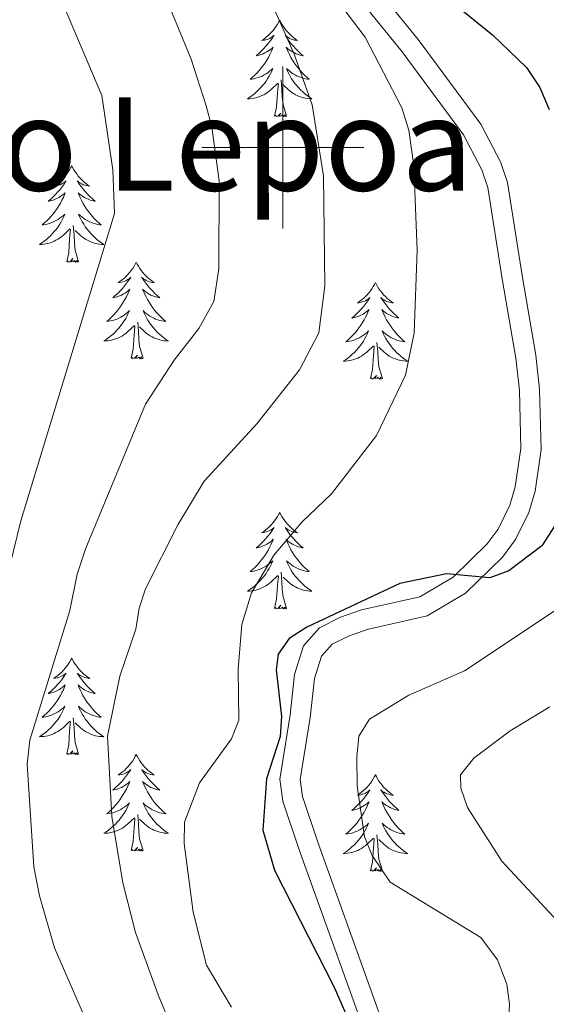
# Model space of a CAD drawing. Units: metres. Extents: x 592149 to 596645, y 4784185 to 4787217.
# Drawn here: x 593968 to 594033, y 4784894 to 4785016 of the extents above; entities that cross this region are included whole.
import ezdxf
from ezdxf.enums import TextEntityAlignment as Align

# ---------------------------------------------------------------- set-up
doc = ezdxf.new("R2010")
doc.units = ezdxf.units.M
doc.header["$MEASUREMENT"] = 0
doc.linetypes.add('DGN Style 3', pattern=[1147.6976, 819.784, -327.9136])
for name, color, linetype, lineweight in [('Nivel 21', 7, 'Continuous', 0), ('Nivel 36', 7, 'Continuous', 0), ('Nivel 4', 7, 'Continuous', 0), ('Nivel 45', 7, 'Continuous', 0), ('Nivel 5', 7, 'Continuous', 0), ('Nivel 61', 7, 'Continuous', 0), ('Nivel 63', 7, 'Continuous', 0)]:
    doc.layers.add(name, color=color, linetype=linetype, lineweight=lineweight)
doc.styles.add('Style-Times New Roman', font='txt')

msp = doc.modelspace()

# ---------------------------------------------------------------- linework, layer by layer
at = {"layer": 'Nivel 21', "color": 250, "linetype": 'DGN Style 3', "lineweight": 0}
msp.add_polyline3d([(594012.6, 4784891.23, 450.13), (594004.33, 4784914.21, 448.49), (594002.45, 4784919.86, 448.39), (594002.16, 4784921.98, 448.41), (594003.4, 4784929.62, 448.82), (594003.9, 4784934.44, 449.7), (594004.77, 4784937.22, 450.11), (594006.09, 4784938.69, 450.01), (594008.11, 4784939.69, 449.8), (594010.4, 4784940.5, 449.68), (594017.84, 4784942.17, 449.68), (594022.56, 4784944.97, 449.68), (594027.13, 4784949.42, 449.74), (594028.73, 4784951.59, 449.89), (594030.36, 4784954.94, 450.11), (594031.13, 4784957.58, 450.22), (594031.89, 4784962.71, 450.44), (594031.7, 4784970.15, 450.54), (594031.24, 4784974.36, 450.54), (594029.54, 4784984.21, 451.39), (594027.72, 4784995.68, 451.4), (594026.85, 4784998.25, 451.4), (594024.44, 4785002.9, 451.4), (594016.7, 4785013.35, 451.79), (594012.22, 4785018.89, 451.62)], dxfattribs=at)
at = {"layer": 'Nivel 21', "color": 250, "linetype": 'Continuous', "lineweight": 0}
for points in [[(594010.28, 4785017.3, 451.62), (594014.73, 4785011.82, 451.79), (594022.31, 4785001.57, 451.4), (594024.55, 4784997.27, 451.4), (594025.29, 4784995.08, 451.4), (594027.07, 4784983.81, 451.39), (594028.76, 4784974.02, 450.54), (594029.2, 4784969.99, 450.54), (594029.38, 4784962.86, 450.44), (594028.69, 4784958.12, 450.22), (594028.02, 4784955.84, 450.11), (594026.58, 4784952.89, 449.89), (594025.24, 4784951.07, 449.74), (594021.03, 4784946.97, 449.68), (594016.9, 4784944.52, 449.68), (594009.7, 4784942.91, 449.68), (594007.13, 4784942, 449.8), (594004.55, 4784940.72, 450.01), (594002.55, 4784938.49, 450.11), (594001.44, 4784934.95, 449.7), (594000.92, 4784929.95, 448.82), (593999.63, 4784922.02, 448.41), (594000.01, 4784919.29, 448.39), (594001.97, 4784913.39, 448.49)], [(594001.97, 4784913.39, 448.49), (594010.2, 4784890.52, 450.13), (594013.9, 4784874.26, 451.04), (594016.84, 4784862.1, 451.15), (594018.38, 4784856.01, 451.51), (594020.35, 4784851.29, 452.3), (594021.93, 4784849.04, 452.74), (594024, 4784846.96, 453.12), (594026.46, 4784845.39, 453.4), (594029.09, 4784844.49, 453.68), (594038.06, 4784843.75, 454.95), (594044.96, 4784843.82, 455.9), (594054.95, 4784844.21, 456.7), (594076.57, 4784845.3, 456.99), (594086.45, 4784845.42, 457.41), (594087.95, 4784845.22, 457.36), (594095.21, 4784842.44, 456.59), (594098, 4784842.35, 456.55), (594102.69, 4784843.75, 456.75), (594107.46, 4784845.82, 456.98), (594119.45, 4784852.04, 457.73), (594123.87, 4784854.05, 457.84), (594130.7, 4784855.92, 457.84)]]:
    msp.add_polyline3d(points, dxfattribs=at)
at = {"layer": 'Nivel 36', "color": 92, "linetype": 'Continuous', "lineweight": 0, "flags": 128}
for points in [[(593999.62, 4785015.75), (593999.51, 4785015.53), (593999.35, 4785015.26), (593999.18, 4785014.99), (593999, 4785014.73), (593998.81, 4785014.48), (593998.6, 4785014.25), (593998.38, 4785014.02), (593998.15, 4785013.8), (593997.91, 4785013.6), (593997.66, 4785013.41), (593997.4, 4785013.23), (593997.6, 4785013.26), (593997.8, 4785013.29), (593998, 4785013.35), (593998.2, 4785013.42), (593998.39, 4785013.5), (593998.57, 4785013.6), (593998.74, 4785013.71), (593998.95, 4785013.9), (593998.91, 4785013.84), (593998.68, 4785013.49), (593998.43, 4785013.16), (593998.18, 4785012.83), (593997.91, 4785012.52), (593997.63, 4785012.21), (593997.34, 4785011.92), (593997.03, 4785011.63), (593996.72, 4785011.36), (593996.84, 4785011.39), (593997.09, 4785011.44), (593997.33, 4785011.52), (593997.57, 4785011.6), (593997.8, 4785011.71), (593998.02, 4785011.83), (593998.24, 4785011.96), (593998.45, 4785012.1), (593998.64, 4785012.26), (593998.83, 4785012.43), (593998.74, 4785012.21), (593998.59, 4785011.85), (593998.42, 4785011.49), (593998.23, 4785011.14), (593998.03, 4785010.8), (593997.82, 4785010.47), (593997.59, 4785010.15), (593997.35, 4785009.84), (593997.1, 4785009.54), (593996.84, 4785009.24), (593996.56, 4785008.96), (593996.28, 4785008.69), (593995.98, 4785008.44), (593996.17, 4785008.46), (593996.44, 4785008.51), (593996.7, 4785008.57), (593996.96, 4785008.65), (593997.22, 4785008.74), (593997.47, 4785008.85), (593997.71, 4785008.98), (593997.94, 4785009.11), (593998.17, 4785009.26), (593998.38, 4785009.43), (593998.59, 4785009.6), (593998.78, 4785009.79), (593998.64, 4785009.46)], [(593999.62, 4785015.75), (593999.73, 4785015.53), (593999.88, 4785015.26), (594000.05, 4785014.99), (594000.24, 4785014.73), (594000.43, 4785014.48), (594000.64, 4785014.25), (594000.86, 4785014.02), (594001.08, 4785013.8), (594001.32, 4785013.6), (594001.58, 4785013.41), (594001.84, 4785013.23), (594001.64, 4785013.26), (594001.43, 4785013.29), (594001.24, 4785013.35), (594001.04, 4785013.42), (594000.85, 4785013.5), (594000.67, 4785013.6), (594000.5, 4785013.71), (594000.29, 4785013.9), (594000.33, 4785013.84), (594000.56, 4785013.49), (594000.8, 4785013.16), (594001.06, 4785012.83), (594001.33, 4785012.52), (594001.61, 4785012.21), (594001.9, 4785011.92), (594002.2, 4785011.63), (594002.52, 4785011.36), (594002.39, 4785011.39), (594002.15, 4785011.44), (594001.9, 4785011.52), (594001.67, 4785011.6), (594001.44, 4785011.71), (594001.22, 4785011.83), (594001, 4785011.96), (594000.79, 4785012.1), (594000.6, 4785012.26), (594000.41, 4785012.43), (594000.5, 4785012.21), (594000.65, 4785011.85), (594000.82, 4785011.49), (594001.01, 4785011.14), (594001.21, 4785010.8), (594001.42, 4785010.47), (594001.65, 4785010.15), (594001.89, 4785009.84), (594002.14, 4785009.54), (594002.4, 4785009.24), (594002.68, 4785008.96), (594002.96, 4785008.69), (594003.26, 4785008.44), (594003.06, 4785008.46), (594002.8, 4785008.51), (594002.53, 4785008.57), (594002.28, 4785008.65), (594002.02, 4785008.74), (594001.77, 4785008.85), (594001.53, 4785008.98), (594001.3, 4785009.11), (594001.07, 4785009.26), (594000.86, 4785009.43), (594000.65, 4785009.6), (594000.46, 4785009.79), (594000.6, 4785009.46)], [(593998.64, 4785009.46), (593998.49, 4785009.14), (593998.32, 4785008.83), (593998.14, 4785008.52), (593997.94, 4785008.23), (593997.73, 4785007.94), (593997.5, 4785007.66), (593997.27, 4785007.39), (593997.02, 4785007.14), (593996.77, 4785006.89), (593996.5, 4785006.66), (593996.22, 4785006.43), (593995.93, 4785006.22), (593995.64, 4785006.03), (593995.9, 4785006.04), (593996.17, 4785006.07), (593996.43, 4785006.11), (593996.69, 4785006.17), (593996.94, 4785006.24), (593997.19, 4785006.32), (593997.44, 4785006.43), (593997.68, 4785006.54), (593997.9, 4785006.68), (593998.13, 4785006.82), (593998.34, 4785006.98), (593998.54, 4785007.15), (593999.39, 4785007.95)], [(594000.6, 4785009.46), (594000.75, 4785009.14), (594000.92, 4785008.83), (594001.1, 4785008.52), (594001.3, 4785008.23), (594001.51, 4785007.94), (594001.73, 4785007.66), (594001.97, 4785007.39), (594002.21, 4785007.14), (594002.47, 4785006.89), (594002.74, 4785006.66), (594003.02, 4785006.43), (594003.31, 4785006.22), (594003.6, 4785006.03), (594003.33, 4785006.04), (594003.07, 4785006.07), (594002.81, 4785006.11), (594002.55, 4785006.17), (594002.3, 4785006.24), (594002.04, 4785006.32), (594001.8, 4785006.43), (594001.56, 4785006.54), (594001.33, 4785006.68), (594001.11, 4785006.82), (594000.9, 4785006.98), (594000.7, 4785007.15), (594000.04, 4785007.77)], [(593999, 4785003.9), (593999.24, 4785005.02), (593999.36, 4785006.76), (593999.41, 4785007.19), (593999.47, 4785007.91)], [(594000.47, 4785003.9), (594000.04, 4785005.34), (593999.95, 4785006.24), (593999.9, 4785007.19), (593999.8, 4785008.36)], [(594000.47, 4785003.9), (594000.3, 4785003.83), (594000.28, 4785004.07), (594000.09, 4785003.85), (593999.97, 4785004.05), (593999.84, 4785003.94), (593999.58, 4785003.89), (593999.77, 4785004.28), (593999.39, 4785003.9), (593999.2, 4785003.85), (593999.16, 4785004.01), (593999, 4785003.9)], [(593973.96, 4784997.76), (593973.85, 4784997.54), (593973.7, 4784997.27), (593973.53, 4784997), (593973.35, 4784996.75), (593973.15, 4784996.5), (593972.94, 4784996.26), (593972.73, 4784996.03), (593972.5, 4784995.82), (593972.26, 4784995.62), (593972, 4784995.42), (593971.74, 4784995.25), (593971.94, 4784995.27), (593972.15, 4784995.31), (593972.35, 4784995.36), (593972.54, 4784995.43), (593972.73, 4784995.52), (593972.91, 4784995.62), (593973.08, 4784995.73), (593973.29, 4784995.92), (593973.25, 4784995.85), (593973.02, 4784995.51), (593972.78, 4784995.17), (593972.52, 4784994.85), (593972.25, 4784994.53), (593971.97, 4784994.22), (593971.68, 4784993.93), (593971.38, 4784993.65), (593971.06, 4784993.38), (593971.19, 4784993.4), (593971.43, 4784993.46), (593971.68, 4784993.53), (593971.91, 4784993.62), (593972.14, 4784993.72), (593972.37, 4784993.84), (593972.58, 4784993.97), (593972.79, 4784994.12), (593972.99, 4784994.27), (593973.17, 4784994.44), (593973.08, 4784994.22), (593972.93, 4784993.86), (593972.76, 4784993.51), (593972.57, 4784993.16), (593972.37, 4784992.82), (593972.16, 4784992.49), (593971.93, 4784992.17), (593971.7, 4784991.85), (593971.44, 4784991.55), (593971.18, 4784991.26), (593970.9, 4784990.98), (593970.62, 4784990.71), (593970.32, 4784990.45), (593970.52, 4784990.48), (593970.78, 4784990.52), (593971.05, 4784990.58), (593971.31, 4784990.66), (593971.56, 4784990.76), (593971.81, 4784990.87), (593972.05, 4784990.99), (593972.28, 4784991.13), (593972.51, 4784991.28), (593972.72, 4784991.44), (593972.93, 4784991.62), (593973.13, 4784991.8), (593972.98, 4784991.48)], [(593973.96, 4784997.76), (593974.07, 4784997.54), (593974.23, 4784997.27), (593974.4, 4784997), (593974.58, 4784996.75), (593974.77, 4784996.5), (593974.98, 4784996.26), (593975.2, 4784996.03), (593975.43, 4784995.82), (593975.67, 4784995.62), (593975.92, 4784995.42), (593976.18, 4784995.25), (593975.98, 4784995.27), (593975.78, 4784995.31), (593975.58, 4784995.36), (593975.38, 4784995.43), (593975.19, 4784995.52), (593975.01, 4784995.62), (593974.84, 4784995.73), (593974.63, 4784995.92), (593974.68, 4784995.85), (593974.9, 4784995.51), (593975.15, 4784995.17), (593975.4, 4784994.85), (593975.67, 4784994.53), (593975.95, 4784994.22), (593976.24, 4784993.93), (593976.55, 4784993.65), (593976.86, 4784993.38), (593976.74, 4784993.4), (593976.49, 4784993.46), (593976.25, 4784993.53), (593976.01, 4784993.62), (593975.78, 4784993.72), (593975.56, 4784993.84), (593975.34, 4784993.97), (593975.14, 4784994.12), (593974.94, 4784994.27), (593974.75, 4784994.44), (593974.84, 4784994.22), (593975, 4784993.86), (593975.17, 4784993.51), (593975.35, 4784993.16), (593975.55, 4784992.82), (593975.76, 4784992.49), (593975.99, 4784992.17), (593976.23, 4784991.85), (593976.48, 4784991.55), (593976.74, 4784991.26), (593977.02, 4784990.98), (593977.31, 4784990.71), (593977.6, 4784990.45), (593977.41, 4784990.48), (593977.14, 4784990.52), (593976.88, 4784990.58), (593976.62, 4784990.66), (593976.36, 4784990.76), (593976.12, 4784990.87), (593975.87, 4784990.99), (593975.64, 4784991.13), (593975.42, 4784991.28), (593975.2, 4784991.44), (593974.99, 4784991.62), (593974.8, 4784991.8), (593974.94, 4784991.48)], [(593972.98, 4784991.48), (593972.83, 4784991.16), (593972.66, 4784990.84), (593972.48, 4784990.54), (593972.28, 4784990.24), (593972.07, 4784989.95), (593971.85, 4784989.68), (593971.61, 4784989.41), (593971.37, 4784989.15), (593971.11, 4784988.9), (593970.84, 4784988.67), (593970.56, 4784988.45), (593970.27, 4784988.24), (593969.98, 4784988.05), (593970.25, 4784988.06), (593970.51, 4784988.08), (593970.77, 4784988.12), (593971.03, 4784988.18), (593971.29, 4784988.25), (593971.54, 4784988.34), (593971.78, 4784988.44), (593972.02, 4784988.56), (593972.25, 4784988.69), (593972.47, 4784988.83), (593972.68, 4784988.99), (593972.89, 4784989.16), (593973.73, 4784989.96)], [(593974.94, 4784991.48), (593975.09, 4784991.16), (593975.26, 4784990.84), (593975.45, 4784990.54), (593975.64, 4784990.24), (593975.85, 4784989.95), (593976.08, 4784989.68), (593976.31, 4784989.41), (593976.56, 4784989.15), (593976.82, 4784988.9), (593977.08, 4784988.67), (593977.36, 4784988.45), (593977.65, 4784988.24), (593977.94, 4784988.05), (593977.68, 4784988.06), (593977.41, 4784988.08), (593977.15, 4784988.12), (593976.89, 4784988.18), (593976.64, 4784988.25), (593976.39, 4784988.34), (593976.14, 4784988.44), (593975.91, 4784988.56), (593975.68, 4784988.69), (593975.45, 4784988.83), (593975.24, 4784988.99), (593975.04, 4784989.16), (593974.38, 4784989.78)], [(593973.34, 4784985.91), (593973.59, 4784987.03), (593973.7, 4784988.77), (593973.75, 4784989.2), (593973.81, 4784989.93)], [(593974.81, 4784985.91), (593974.38, 4784987.35), (593974.29, 4784988.26), (593974.25, 4784989.2), (593974.14, 4784990.37)], [(593974.81, 4784985.91), (593974.64, 4784985.84), (593974.62, 4784986.08), (593974.43, 4784985.86), (593974.31, 4784986.06), (593974.19, 4784985.96), (593973.92, 4784985.9), (593974.11, 4784986.3), (593973.73, 4784985.92), (593973.54, 4784985.86), (593973.5, 4784986.02), (593973.34, 4784985.91)], [(593981.92, 4784985.84), (593981.81, 4784985.62), (593981.66, 4784985.35), (593981.49, 4784985.08), (593981.31, 4784984.83), (593981.11, 4784984.58), (593980.9, 4784984.34), (593980.69, 4784984.12), (593980.46, 4784983.9), (593980.22, 4784983.7), (593979.96, 4784983.5), (593979.7, 4784983.33), (593979.9, 4784983.35), (593980.11, 4784983.39), (593980.31, 4784983.44), (593980.5, 4784983.51), (593980.69, 4784983.6), (593980.87, 4784983.7), (593981.04, 4784983.81), (593981.25, 4784984), (593981.21, 4784983.93), (593980.98, 4784983.59), (593980.74, 4784983.25), (593980.48, 4784982.93), (593980.21, 4784982.61), (593979.93, 4784982.31), (593979.64, 4784982.01), (593979.34, 4784981.73), (593979.02, 4784981.46), (593979.15, 4784981.48), (593979.39, 4784981.54), (593979.64, 4784981.61), (593979.87, 4784981.7), (593980.1, 4784981.8), (593980.33, 4784981.92), (593980.54, 4784982.05), (593980.75, 4784982.2), (593980.95, 4784982.35), (593981.13, 4784982.52), (593981.04, 4784982.3), (593980.89, 4784981.94), (593980.72, 4784981.59), (593980.53, 4784981.24), (593980.33, 4784980.9), (593980.12, 4784980.57), (593979.89, 4784980.25), (593979.66, 4784979.94), (593979.4, 4784979.63), (593979.14, 4784979.34), (593978.86, 4784979.06), (593978.58, 4784978.79), (593978.28, 4784978.53), (593978.48, 4784978.56), (593978.74, 4784978.6), (593979.01, 4784978.67), (593979.27, 4784978.74), (593979.52, 4784978.84), (593979.77, 4784978.95), (593980.01, 4784979.07), (593980.24, 4784979.21), (593980.47, 4784979.36), (593980.68, 4784979.52), (593980.89, 4784979.7), (593981.09, 4784979.89), (593980.94, 4784979.56)], [(593981.92, 4784985.84), (593982.03, 4784985.62), (593982.19, 4784985.35), (593982.36, 4784985.08), (593982.54, 4784984.83), (593982.73, 4784984.58), (593982.94, 4784984.34), (593983.16, 4784984.12), (593983.39, 4784983.9), (593983.63, 4784983.7), (593983.88, 4784983.5), (593984.14, 4784983.33), (593983.94, 4784983.35), (593983.74, 4784983.39), (593983.54, 4784983.44), (593983.34, 4784983.51), (593983.15, 4784983.6), (593982.97, 4784983.7), (593982.8, 4784983.81), (593982.59, 4784984), (593982.64, 4784983.93), (593982.86, 4784983.59), (593983.11, 4784983.25), (593983.36, 4784982.93), (593983.63, 4784982.61), (593983.91, 4784982.31), (593984.2, 4784982.01), (593984.51, 4784981.73), (593984.82, 4784981.46), (593984.7, 4784981.48), (593984.45, 4784981.54), (593984.21, 4784981.61), (593983.97, 4784981.7), (593983.74, 4784981.8), (593983.52, 4784981.92), (593983.3, 4784982.05), (593983.1, 4784982.2), (593982.9, 4784982.35), (593982.71, 4784982.52), (593982.8, 4784982.3), (593982.96, 4784981.94), (593983.13, 4784981.59), (593983.31, 4784981.24), (593983.51, 4784980.9), (593983.72, 4784980.57), (593983.95, 4784980.25), (593984.19, 4784979.94), (593984.44, 4784979.63), (593984.7, 4784979.34), (593984.98, 4784979.06), (593985.27, 4784978.79), (593985.56, 4784978.53), (593985.37, 4784978.56), (593985.1, 4784978.6), (593984.84, 4784978.67), (593984.58, 4784978.74), (593984.32, 4784978.84), (593984.08, 4784978.95), (593983.83, 4784979.07), (593983.6, 4784979.21), (593983.38, 4784979.36), (593983.16, 4784979.52), (593982.95, 4784979.7), (593982.76, 4784979.89), (593982.9, 4784979.56)], [(594011.44, 4784983.34), (594011.32, 4784983.12), (594011.17, 4784982.84), (594011, 4784982.58), (594010.82, 4784982.32), (594010.63, 4784982.07), (594010.42, 4784981.83), (594010.2, 4784981.61), (594009.97, 4784981.39), (594009.73, 4784981.19), (594009.48, 4784981), (594009.22, 4784980.82), (594009.42, 4784980.84), (594009.62, 4784980.88), (594009.82, 4784980.94), (594010.02, 4784981), (594010.2, 4784981.09), (594010.38, 4784981.19), (594010.56, 4784981.3), (594010.76, 4784981.49), (594010.72, 4784981.43), (594010.49, 4784981.08), (594010.25, 4784980.74), (594009.99, 4784980.42), (594009.73, 4784980.1), (594009.45, 4784979.8), (594009.15, 4784979.5), (594008.85, 4784979.22), (594008.54, 4784978.95), (594008.66, 4784978.97), (594008.91, 4784979.03), (594009.15, 4784979.1), (594009.39, 4784979.19), (594009.62, 4784979.3), (594009.84, 4784979.41), (594010.06, 4784979.54), (594010.26, 4784979.69), (594010.46, 4784979.85), (594010.65, 4784980.02), (594010.56, 4784979.79), (594010.4, 4784979.43), (594010.23, 4784979.08), (594010.05, 4784978.73), (594009.85, 4784978.39), (594009.64, 4784978.06), (594009.41, 4784977.74), (594009.17, 4784977.43), (594008.92, 4784977.12), (594008.65, 4784976.83), (594008.38, 4784976.55), (594008.09, 4784976.28), (594007.8, 4784976.02), (594007.99, 4784976.05), (594008.26, 4784976.1), (594008.52, 4784976.16), (594008.78, 4784976.24), (594009.04, 4784976.33), (594009.28, 4784976.44), (594009.52, 4784976.56), (594009.76, 4784976.7), (594009.98, 4784976.85), (594010.2, 4784977.01), (594010.4, 4784977.19), (594010.6, 4784977.38), (594010.46, 4784977.05)], [(594011.44, 4784983.34), (594011.55, 4784983.12), (594011.7, 4784982.84), (594011.87, 4784982.58), (594012.05, 4784982.32), (594012.25, 4784982.07), (594012.45, 4784981.83), (594012.67, 4784981.61), (594012.9, 4784981.39), (594013.14, 4784981.19), (594013.39, 4784981), (594013.65, 4784980.82), (594013.45, 4784980.84), (594013.25, 4784980.88), (594013.05, 4784980.94), (594012.86, 4784981), (594012.67, 4784981.09), (594012.49, 4784981.19), (594012.31, 4784981.3), (594012.11, 4784981.49), (594012.15, 4784981.43), (594012.38, 4784981.08), (594012.62, 4784980.74), (594012.88, 4784980.42), (594013.15, 4784980.1), (594013.43, 4784979.8), (594013.72, 4784979.5), (594014.02, 4784979.22), (594014.33, 4784978.95), (594014.21, 4784978.97), (594013.96, 4784979.03), (594013.72, 4784979.1), (594013.49, 4784979.19), (594013.26, 4784979.3), (594013.03, 4784979.41), (594012.82, 4784979.54), (594012.61, 4784979.69), (594012.41, 4784979.85), (594012.22, 4784980.02), (594012.31, 4784979.79), (594012.47, 4784979.43), (594012.64, 4784979.08), (594012.82, 4784978.73), (594013.02, 4784978.39), (594013.24, 4784978.06), (594013.46, 4784977.74), (594013.7, 4784977.43), (594013.95, 4784977.12), (594014.22, 4784976.83), (594014.49, 4784976.55), (594014.78, 4784976.28), (594015.08, 4784976.02), (594014.88, 4784976.05), (594014.61, 4784976.1), (594014.35, 4784976.16), (594014.09, 4784976.24), (594013.84, 4784976.33), (594013.59, 4784976.44), (594013.35, 4784976.56), (594013.11, 4784976.7), (594012.89, 4784976.85), (594012.67, 4784977.01), (594012.47, 4784977.19), (594012.27, 4784977.38), (594012.41, 4784977.05)], [(593980.94, 4784979.56), (593980.79, 4784979.24), (593980.62, 4784978.92), (593980.44, 4784978.62), (593980.24, 4784978.32), (593980.03, 4784978.03), (593979.81, 4784977.76), (593979.57, 4784977.49), (593979.33, 4784977.23), (593979.07, 4784976.98), (593978.8, 4784976.75), (593978.52, 4784976.53), (593978.23, 4784976.32), (593977.94, 4784976.13), (593978.21, 4784976.14), (593978.47, 4784976.16), (593978.73, 4784976.2), (593978.99, 4784976.26), (593979.25, 4784976.33), (593979.5, 4784976.42), (593979.74, 4784976.52), (593979.98, 4784976.64), (593980.21, 4784976.77), (593980.43, 4784976.92), (593980.64, 4784977.07), (593980.85, 4784977.24), (593981.69, 4784978.04)], [(593982.9, 4784979.56), (593983.05, 4784979.24), (593983.22, 4784978.92), (593983.41, 4784978.62), (593983.6, 4784978.32), (593983.81, 4784978.03), (593984.04, 4784977.76), (593984.27, 4784977.49), (593984.52, 4784977.23), (593984.78, 4784976.98), (593985.04, 4784976.75), (593985.32, 4784976.53), (593985.61, 4784976.32), (593985.9, 4784976.13), (593985.64, 4784976.14), (593985.37, 4784976.16), (593985.11, 4784976.2), (593984.85, 4784976.26), (593984.6, 4784976.33), (593984.35, 4784976.42), (593984.1, 4784976.52), (593983.87, 4784976.64), (593983.64, 4784976.77), (593983.41, 4784976.92), (593983.2, 4784977.07), (593983, 4784977.24), (593982.34, 4784977.86)], [(593982.77, 4784973.99), (593982.34, 4784975.43), (593982.25, 4784976.34), (593982.21, 4784977.29), (593982.1, 4784978.45)], [(593981.3, 4784973.99), (593981.55, 4784975.11), (593981.66, 4784976.85), (593981.71, 4784977.29), (593981.77, 4784978.01)], [(594010.46, 4784977.05), (594010.3, 4784976.73), (594010.14, 4784976.42), (594009.95, 4784976.11), (594009.76, 4784975.81), (594009.54, 4784975.53), (594009.32, 4784975.25), (594009.09, 4784974.98), (594008.84, 4784974.72), (594008.58, 4784974.48), (594008.31, 4784974.24), (594008.04, 4784974.02), (594007.75, 4784973.81), (594007.46, 4784973.62), (594007.72, 4784973.63), (594007.98, 4784973.66), (594008.25, 4784973.7), (594008.5, 4784973.75), (594008.76, 4784973.82), (594009.01, 4784973.91), (594009.25, 4784974.02), (594009.49, 4784974.13), (594009.72, 4784974.26), (594009.94, 4784974.41), (594010.16, 4784974.56), (594010.36, 4784974.74), (594011.21, 4784975.53)], [(594012.41, 4784977.05), (594012.57, 4784976.73), (594012.74, 4784976.42), (594012.92, 4784976.11), (594013.12, 4784975.81), (594013.33, 4784975.53), (594013.55, 4784975.25), (594013.78, 4784974.98), (594014.03, 4784974.72), (594014.29, 4784974.48), (594014.56, 4784974.24), (594014.84, 4784974.02), (594015.13, 4784973.81), (594015.42, 4784973.62), (594015.15, 4784973.63), (594014.89, 4784973.66), (594014.63, 4784973.7), (594014.37, 4784973.75), (594014.11, 4784973.82), (594013.86, 4784973.91), (594013.62, 4784974.02), (594013.38, 4784974.13), (594013.15, 4784974.26), (594012.93, 4784974.41), (594012.72, 4784974.56), (594012.51, 4784974.74), (594011.85, 4784975.36)], [(594012.29, 4784971.48), (594011.86, 4784972.92), (594011.77, 4784973.83), (594011.72, 4784974.78), (594011.62, 4784975.94)], [(594010.82, 4784971.48), (594011.06, 4784972.6), (594011.18, 4784974.34), (594011.22, 4784974.78), (594011.29, 4784975.5)], [(593982.77, 4784973.99), (593982.6, 4784973.92), (593982.58, 4784974.16), (593982.39, 4784973.94), (593982.27, 4784974.14), (593982.15, 4784974.04), (593981.88, 4784973.98), (593982.07, 4784974.38), (593981.69, 4784974), (593981.5, 4784973.94), (593981.46, 4784974.1), (593981.3, 4784973.99)], [(594012.29, 4784971.48), (594012.11, 4784971.42), (594012.09, 4784971.66), (594011.9, 4784971.43), (594011.78, 4784971.64), (594011.66, 4784971.53), (594011.39, 4784971.48), (594011.59, 4784971.87), (594011.2, 4784971.49), (594011.02, 4784971.43), (594010.97, 4784971.6), (594010.82, 4784971.48)], [(593999.62, 4784954.95), (593999.51, 4784954.73), (593999.35, 4784954.46), (593999.19, 4784954.19), (593999, 4784953.93), (593998.81, 4784953.69), (593998.6, 4784953.45), (593998.38, 4784953.22), (593998.15, 4784953.01), (593997.91, 4784952.8), (593997.66, 4784952.61), (593997.4, 4784952.43), (593997.6, 4784952.46), (593997.8, 4784952.5), (593998, 4784952.55), (593998.2, 4784952.62), (593998.39, 4784952.7), (593998.57, 4784952.8), (593998.74, 4784952.92), (593998.95, 4784953.11), (593998.91, 4784953.04), (593998.68, 4784952.7), (593998.43, 4784952.36), (593998.18, 4784952.03), (593997.91, 4784951.72), (593997.63, 4784951.41), (593997.34, 4784951.12), (593997.04, 4784950.84), (593996.72, 4784950.56), (593996.85, 4784950.59), (593997.09, 4784950.65), (593997.33, 4784950.72), (593997.57, 4784950.81), (593997.8, 4784950.91), (593998.02, 4784951.03), (593998.24, 4784951.16), (593998.45, 4784951.3), (593998.64, 4784951.46), (593998.83, 4784951.63), (593998.74, 4784951.41), (593998.59, 4784951.05), (593998.42, 4784950.69), (593998.23, 4784950.35), (593998.03, 4784950.01), (593997.82, 4784949.68), (593997.59, 4784949.35), (593997.35, 4784949.04), (593997.1, 4784948.74), (593996.84, 4784948.45), (593996.56, 4784948.17), (593996.28, 4784947.9), (593995.98, 4784947.64), (593996.18, 4784947.66), (593996.44, 4784947.71), (593996.7, 4784947.77), (593996.96, 4784947.85), (593997.22, 4784947.95), (593997.47, 4784948.05), (593997.71, 4784948.18), (593997.94, 4784948.32), (593998.17, 4784948.46), (593998.38, 4784948.63), (593998.59, 4784948.8), (593998.78, 4784948.99), (593998.64, 4784948.67)], [(593999.62, 4784954.95), (593999.73, 4784954.73), (593999.89, 4784954.46), (594000.05, 4784954.19), (594000.24, 4784953.93), (594000.43, 4784953.69), (594000.64, 4784953.45), (594000.86, 4784953.22), (594001.09, 4784953.01), (594001.33, 4784952.8), (594001.58, 4784952.61), (594001.84, 4784952.43), (594001.64, 4784952.46), (594001.44, 4784952.5), (594001.24, 4784952.55), (594001.04, 4784952.62), (594000.85, 4784952.7), (594000.67, 4784952.8), (594000.5, 4784952.92), (594000.29, 4784953.11), (594000.33, 4784953.04), (594000.56, 4784952.7), (594000.81, 4784952.36), (594001.06, 4784952.03), (594001.33, 4784951.72), (594001.61, 4784951.41), (594001.9, 4784951.12), (594002.2, 4784950.84), (594002.52, 4784950.56), (594002.39, 4784950.59), (594002.15, 4784950.65), (594001.91, 4784950.72), (594001.67, 4784950.81), (594001.44, 4784950.91), (594001.22, 4784951.03), (594001, 4784951.16), (594000.79, 4784951.3), (594000.6, 4784951.46), (594000.41, 4784951.63), (594000.5, 4784951.41), (594000.65, 4784951.05), (594000.82, 4784950.69), (594001.01, 4784950.35), (594001.21, 4784950.01), (594001.42, 4784949.68), (594001.65, 4784949.35), (594001.89, 4784949.04), (594002.14, 4784948.74), (594002.4, 4784948.45), (594002.68, 4784948.17), (594002.96, 4784947.9), (594003.26, 4784947.64), (594003.06, 4784947.66), (594002.8, 4784947.71), (594002.54, 4784947.77), (594002.28, 4784947.85), (594002.02, 4784947.95), (594001.77, 4784948.05), (594001.53, 4784948.18), (594001.3, 4784948.32), (594001.07, 4784948.46), (594000.86, 4784948.63), (594000.65, 4784948.8), (594000.46, 4784948.99), (594000.6, 4784948.67)], [(593998.64, 4784948.67), (593998.49, 4784948.34), (593998.32, 4784948.03), (593998.14, 4784947.73), (593997.94, 4784947.43), (593997.73, 4784947.14), (593997.51, 4784946.86), (593997.27, 4784946.6), (593997.02, 4784946.34), (593996.77, 4784946.09), (593996.5, 4784945.86), (593996.22, 4784945.64), (593995.93, 4784945.43), (593995.64, 4784945.24), (593995.9, 4784945.24), (593996.17, 4784945.27), (593996.43, 4784945.31), (593996.69, 4784945.37), (593996.94, 4784945.44), (593997.19, 4784945.53), (593997.44, 4784945.63), (593997.68, 4784945.75), (593997.91, 4784945.88), (593998.13, 4784946.02), (593998.34, 4784946.18), (593998.54, 4784946.35), (593999.39, 4784947.15)], [(594000.6, 4784948.67), (594000.75, 4784948.34), (594000.92, 4784948.03), (594001.1, 4784947.73), (594001.3, 4784947.43), (594001.51, 4784947.14), (594001.73, 4784946.86), (594001.97, 4784946.6), (594002.22, 4784946.34), (594002.47, 4784946.09), (594002.74, 4784945.86), (594003.02, 4784945.64), (594003.31, 4784945.43), (594003.6, 4784945.24), (594003.34, 4784945.24), (594003.07, 4784945.27), (594002.81, 4784945.31), (594002.55, 4784945.37), (594002.3, 4784945.44), (594002.05, 4784945.53), (594001.8, 4784945.63), (594001.56, 4784945.75), (594001.33, 4784945.88), (594001.11, 4784946.02), (594000.9, 4784946.18), (594000.7, 4784946.35), (594000.04, 4784946.97)], [(593999, 4784943.1), (593999.25, 4784944.22), (593999.36, 4784945.96), (593999.41, 4784946.39), (593999.47, 4784947.12)], [(594000.47, 4784943.1), (594000.04, 4784944.54), (593999.95, 4784945.44), (593999.9, 4784946.39), (593999.8, 4784947.56)], [(594000.47, 4784943.1), (594000.3, 4784943.03), (594000.28, 4784943.27), (594000.09, 4784943.05), (593999.97, 4784943.25), (593999.85, 4784943.14), (593999.58, 4784943.09), (593999.77, 4784943.48), (593999.39, 4784943.1), (593999.2, 4784943.05), (593999.16, 4784943.21), (593999, 4784943.1)], [(593973.96, 4784936.96), (593973.85, 4784936.75), (593973.7, 4784936.47), (593973.53, 4784936.2), (593973.35, 4784935.95), (593973.15, 4784935.7), (593972.94, 4784935.46), (593972.73, 4784935.24), (593972.5, 4784935.02), (593972.26, 4784934.82), (593972, 4784934.63), (593971.74, 4784934.45), (593971.94, 4784934.47), (593972.15, 4784934.51), (593972.35, 4784934.56), (593972.54, 4784934.63), (593972.73, 4784934.72), (593972.91, 4784934.82), (593973.08, 4784934.93), (593973.29, 4784935.12), (593973.25, 4784935.06), (593973.02, 4784934.71), (593972.78, 4784934.37), (593972.52, 4784934.05), (593972.25, 4784933.73), (593971.97, 4784933.43), (593971.68, 4784933.13), (593971.38, 4784932.85), (593971.06, 4784932.58), (593971.19, 4784932.6), (593971.43, 4784932.66), (593971.68, 4784932.73), (593971.91, 4784932.82), (593972.14, 4784932.92), (593972.37, 4784933.04), (593972.58, 4784933.17), (593972.79, 4784933.32), (593972.99, 4784933.48), (593973.17, 4784933.64), (593973.08, 4784933.42), (593972.93, 4784933.06), (593972.76, 4784932.71), (593972.57, 4784932.36), (593972.37, 4784932.02), (593972.16, 4784931.69), (593971.93, 4784931.37), (593971.7, 4784931.06), (593971.44, 4784930.75), (593971.18, 4784930.46), (593970.9, 4784930.18), (593970.62, 4784929.91), (593970.32, 4784929.65), (593970.52, 4784929.68), (593970.78, 4784929.72), (593971.05, 4784929.79), (593971.31, 4784929.87), (593971.56, 4784929.96), (593971.81, 4784930.07), (593972.05, 4784930.19), (593972.28, 4784930.33), (593972.51, 4784930.48), (593972.72, 4784930.64), (593972.93, 4784930.82), (593973.13, 4784931.01), (593972.98, 4784930.68)], [(593973.96, 4784936.96), (593974.07, 4784936.75), (593974.23, 4784936.47), (593974.4, 4784936.2), (593974.58, 4784935.95), (593974.77, 4784935.7), (593974.98, 4784935.46), (593975.2, 4784935.24), (593975.43, 4784935.02), (593975.67, 4784934.82), (593975.92, 4784934.63), (593976.18, 4784934.45), (593975.98, 4784934.47), (593975.78, 4784934.51), (593975.58, 4784934.56), (593975.38, 4784934.63), (593975.19, 4784934.72), (593975.01, 4784934.82), (593974.84, 4784934.93), (593974.63, 4784935.12), (593974.68, 4784935.06), (593974.9, 4784934.71), (593975.15, 4784934.37), (593975.4, 4784934.05), (593975.67, 4784933.73), (593975.95, 4784933.43), (593976.24, 4784933.13), (593976.55, 4784932.85), (593976.86, 4784932.58), (593976.74, 4784932.6), (593976.49, 4784932.66), (593976.25, 4784932.73), (593976.01, 4784932.82), (593975.78, 4784932.92), (593975.56, 4784933.04), (593975.34, 4784933.17), (593975.14, 4784933.32), (593974.94, 4784933.48), (593974.75, 4784933.64), (593974.84, 4784933.42), (593975, 4784933.06), (593975.17, 4784932.71), (593975.35, 4784932.36), (593975.55, 4784932.02), (593975.76, 4784931.69), (593975.99, 4784931.37), (593976.23, 4784931.06), (593976.48, 4784930.75), (593976.74, 4784930.46), (593977.02, 4784930.18), (593977.31, 4784929.91), (593977.6, 4784929.65), (593977.41, 4784929.68), (593977.14, 4784929.72), (593976.88, 4784929.79), (593976.62, 4784929.87), (593976.36, 4784929.96), (593976.12, 4784930.07), (593975.87, 4784930.19), (593975.64, 4784930.33), (593975.42, 4784930.48), (593975.2, 4784930.64), (593974.99, 4784930.82), (593974.8, 4784931.01), (593974.94, 4784930.68)], [(593972.98, 4784930.68), (593972.83, 4784930.36), (593972.66, 4784930.04), (593972.48, 4784929.74), (593972.28, 4784929.44), (593972.07, 4784929.16), (593971.85, 4784928.88), (593971.61, 4784928.61), (593971.37, 4784928.35), (593971.11, 4784928.11), (593970.84, 4784927.87), (593970.56, 4784927.65), (593970.27, 4784927.44), (593969.98, 4784927.25), (593970.25, 4784927.26), (593970.51, 4784927.28), (593970.77, 4784927.32), (593971.03, 4784927.38), (593971.29, 4784927.45), (593971.54, 4784927.54), (593971.78, 4784927.64), (593972.02, 4784927.76), (593972.25, 4784927.89), (593972.47, 4784928.04), (593972.68, 4784928.19), (593972.89, 4784928.36), (593973.73, 4784929.16)], [(593974.94, 4784930.68), (593975.09, 4784930.36), (593975.26, 4784930.04), (593975.45, 4784929.74), (593975.64, 4784929.44), (593975.85, 4784929.16), (593976.08, 4784928.88), (593976.31, 4784928.61), (593976.56, 4784928.35), (593976.82, 4784928.11), (593977.08, 4784927.87), (593977.36, 4784927.65), (593977.65, 4784927.44), (593977.94, 4784927.25), (593977.68, 4784927.26), (593977.41, 4784927.28), (593977.15, 4784927.32), (593976.89, 4784927.38), (593976.64, 4784927.45), (593976.39, 4784927.54), (593976.14, 4784927.64), (593975.91, 4784927.76), (593975.68, 4784927.89), (593975.45, 4784928.04), (593975.24, 4784928.19), (593975.04, 4784928.36), (593974.38, 4784928.98)], [(593973.34, 4784925.11), (593973.59, 4784926.23), (593973.7, 4784927.97), (593973.75, 4784928.41), (593973.81, 4784929.13)], [(593974.81, 4784925.11), (593974.38, 4784926.55), (593974.29, 4784927.46), (593974.25, 4784928.41), (593974.14, 4784929.57)], [(593974.81, 4784925.11), (593974.64, 4784925.05), (593974.62, 4784925.28), (593974.43, 4784925.06), (593974.31, 4784925.27), (593974.19, 4784925.16), (593973.92, 4784925.1), (593974.11, 4784925.5), (593973.73, 4784925.12), (593973.54, 4784925.06), (593973.5, 4784925.22), (593973.34, 4784925.11)], [(593981.92, 4784925.05), (593981.81, 4784924.83), (593981.66, 4784924.55), (593981.49, 4784924.29), (593981.31, 4784924.03), (593981.11, 4784923.78), (593980.9, 4784923.54), (593980.69, 4784923.32), (593980.46, 4784923.1), (593980.22, 4784922.9), (593979.96, 4784922.71), (593979.7, 4784922.53), (593979.9, 4784922.55), (593980.11, 4784922.59), (593980.31, 4784922.64), (593980.5, 4784922.71), (593980.69, 4784922.8), (593980.87, 4784922.9), (593981.04, 4784923.01), (593981.25, 4784923.2), (593981.21, 4784923.14), (593980.98, 4784922.79), (593980.74, 4784922.46), (593980.48, 4784922.13), (593980.21, 4784921.81), (593979.93, 4784921.51), (593979.64, 4784921.21), (593979.34, 4784920.93), (593979.02, 4784920.66), (593979.15, 4784920.68), (593979.39, 4784920.74), (593979.64, 4784920.81), (593979.87, 4784920.9), (593980.1, 4784921), (593980.33, 4784921.12), (593980.54, 4784921.25), (593980.75, 4784921.4), (593980.95, 4784921.56), (593981.13, 4784921.73), (593981.04, 4784921.5), (593980.89, 4784921.14), (593980.72, 4784920.79), (593980.53, 4784920.44), (593980.33, 4784920.1), (593980.12, 4784919.77), (593979.89, 4784919.45), (593979.66, 4784919.14), (593979.4, 4784918.83), (593979.14, 4784918.54), (593978.86, 4784918.26), (593978.58, 4784917.99), (593978.28, 4784917.73), (593978.48, 4784917.76), (593978.74, 4784917.8), (593979.01, 4784917.87), (593979.27, 4784917.95), (593979.52, 4784918.04), (593979.77, 4784918.15), (593980.01, 4784918.27), (593980.24, 4784918.41), (593980.47, 4784918.56), (593980.68, 4784918.72), (593980.89, 4784918.9), (593981.09, 4784919.09), (593980.94, 4784918.76)], [(593981.92, 4784925.05), (593982.03, 4784924.83), (593982.19, 4784924.55), (593982.36, 4784924.29), (593982.54, 4784924.03), (593982.73, 4784923.78), (593982.94, 4784923.54), (593983.16, 4784923.32), (593983.39, 4784923.1), (593983.63, 4784922.9), (593983.88, 4784922.71), (593984.14, 4784922.53), (593983.94, 4784922.55), (593983.74, 4784922.59), (593983.54, 4784922.64), (593983.34, 4784922.71), (593983.15, 4784922.8), (593982.97, 4784922.9), (593982.8, 4784923.01), (593982.59, 4784923.2), (593982.64, 4784923.14), (593982.86, 4784922.79), (593983.11, 4784922.46), (593983.36, 4784922.13), (593983.63, 4784921.81), (593983.91, 4784921.51), (593984.2, 4784921.21), (593984.51, 4784920.93), (593984.82, 4784920.66), (593984.7, 4784920.68), (593984.45, 4784920.74), (593984.21, 4784920.81), (593983.97, 4784920.9), (593983.74, 4784921), (593983.52, 4784921.12), (593983.3, 4784921.25), (593983.1, 4784921.4), (593982.9, 4784921.56), (593982.71, 4784921.73), (593982.8, 4784921.5), (593982.96, 4784921.14), (593983.13, 4784920.79), (593983.31, 4784920.44), (593983.51, 4784920.1), (593983.72, 4784919.77), (593983.95, 4784919.45), (593984.19, 4784919.14), (593984.44, 4784918.83), (593984.7, 4784918.54), (593984.98, 4784918.26), (593985.27, 4784917.99), (593985.56, 4784917.73), (593985.37, 4784917.76), (593985.1, 4784917.8), (593984.84, 4784917.87), (593984.58, 4784917.95), (593984.32, 4784918.04), (593984.08, 4784918.15), (593983.83, 4784918.27), (593983.6, 4784918.41), (593983.38, 4784918.56), (593983.16, 4784918.72), (593982.95, 4784918.9), (593982.76, 4784919.09), (593982.9, 4784918.76)], [(594011.44, 4784922.54), (594011.33, 4784922.32), (594011.17, 4784922.04), (594011, 4784921.78), (594010.82, 4784921.52), (594010.63, 4784921.27), (594010.42, 4784921.04), (594010.2, 4784920.81), (594009.97, 4784920.59), (594009.73, 4784920.39), (594009.48, 4784920.2), (594009.22, 4784920.02), (594009.42, 4784920.04), (594009.62, 4784920.08), (594009.82, 4784920.14), (594010.02, 4784920.21), (594010.2, 4784920.29), (594010.39, 4784920.39), (594010.56, 4784920.5), (594010.76, 4784920.69), (594010.72, 4784920.63), (594010.49, 4784920.28), (594010.25, 4784919.95), (594010, 4784919.62), (594009.73, 4784919.3), (594009.45, 4784919), (594009.16, 4784918.71), (594008.85, 4784918.42), (594008.54, 4784918.15), (594008.66, 4784918.18), (594008.91, 4784918.23), (594009.15, 4784918.31), (594009.39, 4784918.39), (594009.62, 4784918.5), (594009.84, 4784918.62), (594010.06, 4784918.75), (594010.26, 4784918.89), (594010.46, 4784919.05), (594010.65, 4784919.22), (594010.56, 4784919), (594010.4, 4784918.64), (594010.23, 4784918.28), (594010.05, 4784917.93), (594009.85, 4784917.59), (594009.64, 4784917.26), (594009.41, 4784916.94), (594009.17, 4784916.63), (594008.92, 4784916.33), (594008.66, 4784916.03), (594008.38, 4784915.75), (594008.09, 4784915.48), (594007.8, 4784915.22), (594007.99, 4784915.25), (594008.26, 4784915.3), (594008.52, 4784915.36), (594008.78, 4784915.44), (594009.04, 4784915.53), (594009.28, 4784915.64), (594009.52, 4784915.76), (594009.76, 4784915.9), (594009.98, 4784916.05), (594010.2, 4784916.22), (594010.41, 4784916.39), (594010.6, 4784916.58), (594010.46, 4784916.25)], [(594011.44, 4784922.54), (594011.55, 4784922.32), (594011.7, 4784922.04), (594011.87, 4784921.78), (594012.05, 4784921.52), (594012.25, 4784921.27), (594012.45, 4784921.04), (594012.67, 4784920.81), (594012.9, 4784920.59), (594013.14, 4784920.39), (594013.39, 4784920.2), (594013.65, 4784920.02), (594013.46, 4784920.04), (594013.25, 4784920.08), (594013.05, 4784920.14), (594012.86, 4784920.21), (594012.67, 4784920.29), (594012.49, 4784920.39), (594012.31, 4784920.5), (594012.11, 4784920.69), (594012.15, 4784920.63), (594012.38, 4784920.28), (594012.62, 4784919.95), (594012.88, 4784919.62), (594013.15, 4784919.3), (594013.43, 4784919), (594013.72, 4784918.71), (594014.02, 4784918.42), (594014.34, 4784918.15), (594014.21, 4784918.18), (594013.96, 4784918.23), (594013.72, 4784918.31), (594013.49, 4784918.39), (594013.26, 4784918.5), (594013.03, 4784918.62), (594012.82, 4784918.75), (594012.61, 4784918.89), (594012.41, 4784919.05), (594012.23, 4784919.22), (594012.31, 4784919), (594012.47, 4784918.64), (594012.64, 4784918.28), (594012.83, 4784917.93), (594013.03, 4784917.59), (594013.24, 4784917.26), (594013.46, 4784916.94), (594013.7, 4784916.63), (594013.96, 4784916.33), (594014.22, 4784916.03), (594014.49, 4784915.75), (594014.78, 4784915.48), (594015.08, 4784915.22), (594014.88, 4784915.25), (594014.62, 4784915.3), (594014.35, 4784915.36), (594014.09, 4784915.44), (594013.84, 4784915.53), (594013.59, 4784915.64), (594013.35, 4784915.76), (594013.12, 4784915.9), (594012.89, 4784916.05), (594012.67, 4784916.22), (594012.47, 4784916.39), (594012.27, 4784916.58), (594012.41, 4784916.25)], [(593980.94, 4784918.76), (593980.79, 4784918.44), (593980.62, 4784918.13), (593980.44, 4784917.82), (593980.24, 4784917.52), (593980.03, 4784917.24), (593979.81, 4784916.96), (593979.57, 4784916.69), (593979.33, 4784916.43), (593979.07, 4784916.19), (593978.8, 4784915.95), (593978.52, 4784915.73), (593978.23, 4784915.52), (593977.94, 4784915.33), (593978.21, 4784915.34), (593978.47, 4784915.36), (593978.73, 4784915.41), (593978.99, 4784915.46), (593979.25, 4784915.54), (593979.5, 4784915.62), (593979.74, 4784915.72), (593979.98, 4784915.84), (593980.21, 4784915.97), (593980.43, 4784916.12), (593980.64, 4784916.28), (593980.85, 4784916.44), (593981.69, 4784917.24)], [(593982.9, 4784918.76), (593983.05, 4784918.44), (593983.22, 4784918.13), (593983.41, 4784917.82), (593983.6, 4784917.52), (593983.81, 4784917.24), (593984.04, 4784916.96), (593984.27, 4784916.69), (593984.52, 4784916.43), (593984.78, 4784916.19), (593985.04, 4784915.95), (593985.32, 4784915.73), (593985.61, 4784915.52), (593985.9, 4784915.33), (593985.64, 4784915.34), (593985.37, 4784915.36), (593985.11, 4784915.41), (593984.85, 4784915.46), (593984.6, 4784915.54), (593984.35, 4784915.62), (593984.1, 4784915.72), (593983.87, 4784915.84), (593983.64, 4784915.97), (593983.41, 4784916.12), (593983.2, 4784916.28), (593983, 4784916.44), (593982.34, 4784917.06)], [(593982.77, 4784913.2), (593982.34, 4784914.64), (593982.25, 4784915.54), (593982.21, 4784916.49), (593982.1, 4784917.65)], [(593981.3, 4784913.2), (593981.55, 4784914.31), (593981.66, 4784916.06), (593981.71, 4784916.49), (593981.77, 4784917.21)], [(594010.46, 4784916.25), (594010.3, 4784915.93), (594010.14, 4784915.62), (594009.95, 4784915.31), (594009.76, 4784915.02), (594009.55, 4784914.73), (594009.32, 4784914.45), (594009.09, 4784914.18), (594008.84, 4784913.92), (594008.58, 4784913.68), (594008.32, 4784913.44), (594008.04, 4784913.22), (594007.75, 4784913.01), (594007.46, 4784912.82), (594007.72, 4784912.83), (594007.98, 4784912.86), (594008.25, 4784912.9), (594008.51, 4784912.96), (594008.76, 4784913.03), (594009.01, 4784913.11), (594009.26, 4784913.22), (594009.49, 4784913.33), (594009.72, 4784913.46), (594009.94, 4784913.61), (594010.16, 4784913.77), (594010.36, 4784913.94), (594011.21, 4784914.74)], [(594012.41, 4784916.25), (594012.57, 4784915.93), (594012.74, 4784915.62), (594012.92, 4784915.31), (594013.12, 4784915.02), (594013.33, 4784914.73), (594013.55, 4784914.45), (594013.79, 4784914.18), (594014.03, 4784913.92), (594014.29, 4784913.68), (594014.56, 4784913.44), (594014.84, 4784913.22), (594015.13, 4784913.01), (594015.42, 4784912.82), (594015.15, 4784912.83), (594014.89, 4784912.86), (594014.63, 4784912.9), (594014.37, 4784912.96), (594014.11, 4784913.03), (594013.86, 4784913.11), (594013.62, 4784913.22), (594013.38, 4784913.33), (594013.15, 4784913.46), (594012.93, 4784913.61), (594012.72, 4784913.77), (594012.51, 4784913.94), (594011.86, 4784914.56)], [(594012.29, 4784910.69), (594011.86, 4784912.13), (594011.77, 4784913.03), (594011.72, 4784913.98), (594011.62, 4784915.14)], [(594010.82, 4784910.69), (594011.06, 4784911.8), (594011.18, 4784913.55), (594011.22, 4784913.98), (594011.29, 4784914.7)], [(593982.77, 4784913.2), (593982.6, 4784913.13), (593982.58, 4784913.37), (593982.39, 4784913.14), (593982.27, 4784913.35), (593982.15, 4784913.24), (593981.88, 4784913.18), (593982.07, 4784913.58), (593981.69, 4784913.2), (593981.5, 4784913.14), (593981.46, 4784913.31), (593981.3, 4784913.2)], [(594012.29, 4784910.69), (594012.11, 4784910.62), (594012.1, 4784910.86), (594011.9, 4784910.64), (594011.78, 4784910.84), (594011.66, 4784910.73), (594011.39, 4784910.68), (594011.59, 4784911.07), (594011.2, 4784910.69), (594011.02, 4784910.64), (594010.98, 4784910.8), (594010.82, 4784910.69)]]:
    msp.add_lwpolyline(points, dxfattribs=at)
at = {"layer": 'Nivel 4', "color": 36, "linetype": 'Continuous', "lineweight": 30, "elevation": 450, "flags": 128}
for points in [[(594019.2, 4785019.36), (594025.88, 4785013.95), (594030.06, 4785009.89), (594031.74, 4785007.44), (594032.88, 4785004.7)], [(594033.98, 4784953.95), (594031.97, 4784950.82), (594027.89, 4784947.74), (594025.54, 4784946.88), (594020.2, 4784947.36), (594014.44, 4784946.18), (594002.98, 4784940.8), (594000.8, 4784939.39), (593999.45, 4784937.45), (593999.2, 4784935.52), (593999.83, 4784929.76), (593999.67, 4784927.26), (593998.01, 4784922.04), (593997.55, 4784915.71), (593998.99, 4784910.78), (594006.34, 4784896.32), (594008.61, 4784891.12)]]:
    msp.add_lwpolyline(points, dxfattribs=at)
at = {"layer": 'Nivel 5', "color": 36, "linetype": 'Continuous', "lineweight": 0, "flags": 128}
for points, elevation in [([(594002.07, 4785024.33), (594010.17, 4785013.63), (594014.69, 4785004.9), (594015.55, 4785002.16), (594016.16, 4784997.77), (594016.58, 4784987.33), (594016.22, 4784977.14), (594015.14, 4784971.92), (594011.59, 4784964.44), (594006.02, 4784957.25), (594002.35, 4784953.77), (593998.96, 4784949.71), (593996.15, 4784945.02), (593994.96, 4784941.13), (593994.49, 4784935.61), (593994.57, 4784929.3), (593993.68, 4784926.98), (593989.73, 4784921.54), (593987.89, 4784916.68), (593987.82, 4784914.07), (593988.93, 4784905.59), (593990.59, 4784899.02), (593993.68, 4784893.84)], 455), ([(593996.73, 4785022.21), (594001.42, 4785011.56), (594003.64, 4785005.27), (594005.02, 4784996.52), (594005.21, 4784982.92), (594004.46, 4784977.14), (594002.06, 4784972.57), (593996.79, 4784965.9), (593990.29, 4784958.8), (593987.07, 4784953.4), (593983.05, 4784945.51), (593982.28, 4784943.13), (593981.88, 4784940.54), (593979.9, 4784934.74), (593978.36, 4784927.31), (593978.91, 4784917.41), (593980.25, 4784909.19), (593981.84, 4784903.09), (593984.61, 4784895.36), (593989.46, 4784883.77)], 460), ([(593972.39, 4785018.99), (593977.68, 4785006.46), (593979.05, 4784997.27), (593979.26, 4784991.86), (593967.7, 4784953.91), (593963.6, 4784937.42)], 470), ([(593986.06, 4785017.31), (593988.71, 4785010.91), (593990.56, 4785005.16), (593991.25, 4785002.52), (593992.15, 4784995.92), (593992.12, 4784985.02), (593991.5, 4784981.02), (593989.64, 4784977.66), (593986.62, 4784973.77), (593983.05, 4784968.34), (593975.7, 4784950.52), (593974.64, 4784947.32), (593973.73, 4784942.82), (593968.81, 4784926.84), (593968.45, 4784923.88), (593969.3, 4784911.2), (593969.97, 4784907.59), (593971.85, 4784901.16), (593980.91, 4784880.27)], 465), ([(594035.59, 4785018.34), (594041.26, 4785010.95), (594043.57, 4785005.6), (594044.47, 4785002.06), (594044.59, 4784999.56), (594042.62, 4784982.67), (594042.09, 4784960.52), (594039.8, 4784950.46), (594036.33, 4784944.64), (594022.44, 4784935.38), (594015.57, 4784932.38), (594010.71, 4784929.44), (594009.38, 4784927.32), (594009.14, 4784924.74), (594009.17, 4784921.18), (594010.08, 4784914.87), (594011.04, 4784912.57), (594013.25, 4784909.27), (594024.44, 4784902.44), (594026.51, 4784899.7), (594027.65, 4784896.7), (594027.98, 4784894.21), (594027.51, 4784885.4)], 445), ([(594032.97, 4784930.94), (594028.06, 4784927.98), (594023.57, 4784924.62), (594021.95, 4784922.54), (594021.97, 4784920.89), (594022.78, 4784918.52), (594027.05, 4784911.89), (594037.13, 4784901.03)], 440)]:
    msp.add_lwpolyline(points, dxfattribs=dict(at, elevation=elevation))
at = {"layer": 'Nivel 61', "color": 250, "linetype": 'Continuous', "lineweight": 0}
msp.add_3dface([(593077.52, 4784591.6), (593045.8, 4786905.19), (596429.34, 4786952.34), (596462.25, 4784638.75)], dxfattribs=at)
at = {"layer": 'Nivel 63', "color": 7, "linetype": 'Continuous', "lineweight": 0}
for p, q in [((594000.01, 4784990.01), (594000.01, 4785010.01)), ((593990.01, 4785000.01), (594010.01, 4785000.01))]:
    msp.add_line(p, q, dxfattribs=at)
msp.add_3dface([(592190.58, 4784185.39), (592149.22, 4787155.07), (596603.63, 4787217.1), (596645.04, 4784247.45)], dxfattribs=at)

# ---------------------------------------------------------------- texts
at = {"layer": 'Nivel 45', "color": 250, "linetype": 'Continuous', "lineweight": 0, "style": 'Style-Times New Roman'}
msp.add_text('Usategietako Lepoa', height=11.5, dxfattribs=at).set_placement((593950.65, 4785000.45, 478.74), align=Align.MIDDLE_CENTER)

doc.saveas('drawing.dxf')
